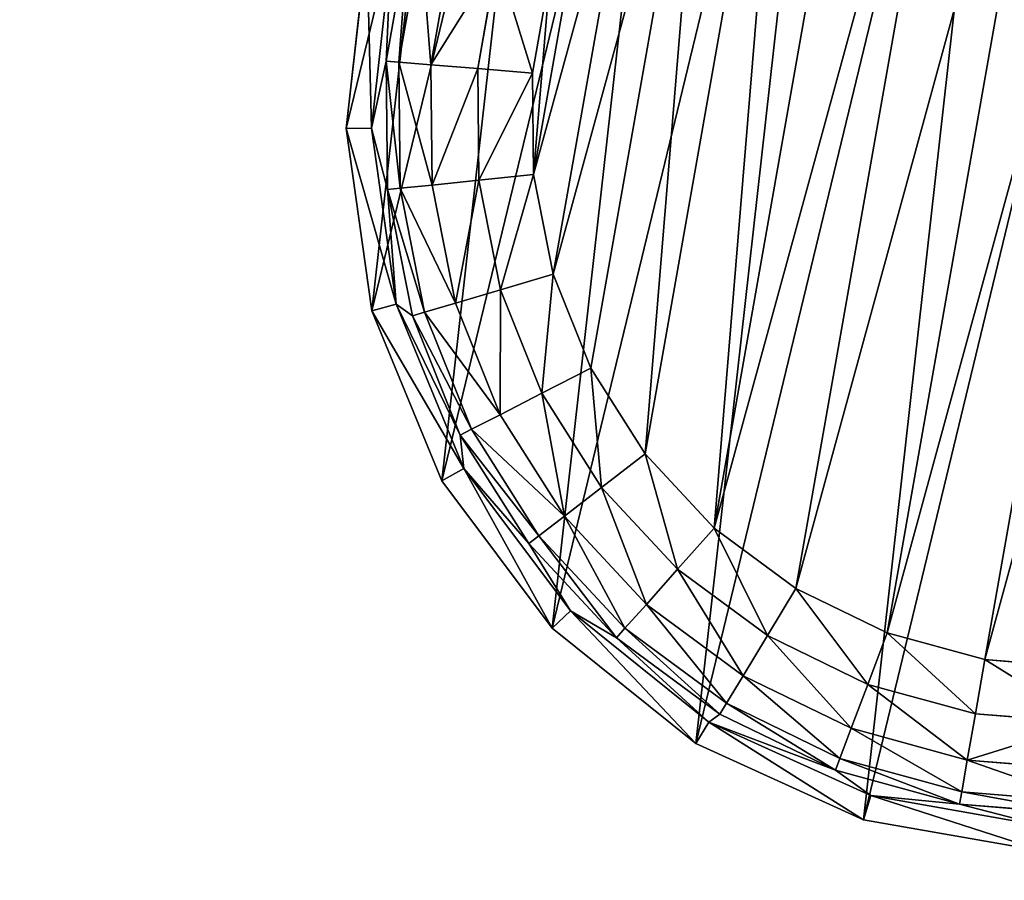
# Model space of a CAD drawing. Extents: x -1148 to 1148, y -1467 to 1467.
# Drawn here: x -987 to -967, y 1148 to 1165 of the extents above; entities that cross this region are included whole.
import ezdxf

# ---------------------------------------------------------------- set-up
doc = ezdxf.new("R2010")
doc.units = 0
doc.layers.get('0').update_dxf_attribs({"color": 13, "linetype": 'CONTINUOUS'})

# ---------------------------------------------------------------- blocks, each defined once
blk = doc.blocks.new('POD_BACK_WALL_INNER')
mesh = blk.add_polyface()
corners = [(97.705, 136.193, 1365.997), (795.703, 136.193), (97.705, 136.193), (795.703, 136.193, 1365.997)]
mesh.append_faces([[corners[k] for k in face] for face in [(0, 1, 2), (1, 0, 3)]], dxfattribs={"vtx0": -1})
blk = doc.blocks.new('GLIDE')
at = {"color": 250}
for p, q in [((6.217, 18.174, 2.895), (6.217, 20.8, 2.895)), ((6.473, 18.198, 1.78), (6.473, 20.776, 1.78)), ((7.127, 18.258, 0.842), (7.127, 20.715, 0.842)), ((8.083, 18.347, 0.218), (8.083, 20.627, 0.218)), ((9.202, 20.523, 0), (9.202, 18.451, 0)), ((5.65, 16.676, 25), (5.414, 20.429, 25)), ((6.156, 16.772, 10.263), (5.928, 20.396, 10.263)), ((6.217, 18.174, 2.895), (5.928, 20.396, 10.263)), ((8.083, 18.347, 0.218), (7.127, 18.258, 0.842)), ((9.202, 18.451, 0), (8.083, 18.347, 0.218)), ((8.502, 16.106, 0.218), (8.083, 18.347, 0.218)), ((9.202, 18.451, 0), (9.583, 16.414, 0)), ((6.217, 18.174, 2.895), (6.156, 16.772, 10.263)), ((6.473, 18.198, 1.78), (6.217, 18.174, 2.895)), ((6.7, 15.593, 2.895), (6.217, 18.174, 2.895)), ((7.127, 18.258, 0.842), (6.473, 18.198, 1.78)), ((6.947, 15.664, 1.78), (6.473, 18.198, 1.78)), ((7.579, 15.843, 0.842), (7.127, 18.258, 0.842)), ((5.65, 16.676, 25), (6.156, 16.772, 10.263)), ((7.278, 13.319, 10.263), (6.156, 16.772, 10.263)), ((6.156, 16.772, 10.263), (6.7, 15.593, 2.895)), ((6.812, 13.1, 25), (5.65, 16.676, 25)), ((9.583, 16.414, 0), (8.502, 16.106, 0.218)), ((9.583, 16.414, 0), (10.332, 14.481, 0)), ((8.502, 16.106, 0.218), (7.579, 15.843, 0.842)), ((9.326, 13.98, 0.218), (8.502, 16.106, 0.218)), ((7.579, 15.843, 0.842), (6.947, 15.664, 1.78)), ((8.466, 13.552, 0.842), (7.579, 15.843, 0.842)), ((6.947, 15.664, 1.78), (6.7, 15.593, 2.895)), ((6.7, 15.593, 2.895), (7.278, 13.319, 10.263)), ((7.648, 13.145, 2.895), (6.7, 15.593, 2.895)), ((7.879, 13.26, 1.78), (6.947, 15.664, 1.78)), ((10.332, 14.481, 0), (9.326, 13.98, 0.218)), ((10.332, 14.481, 0), (11.423, 12.719, 0)), ((9.326, 13.98, 0.218), (8.466, 13.552, 0.842)), ((10.526, 12.042, 0.218), (9.326, 13.98, 0.218)), ((8.466, 13.552, 0.842), (7.879, 13.26, 1.78)), ((9.76, 11.463, 0.842), (8.466, 13.552, 0.842)), ((6.812, 13.1, 25), (7.278, 13.319, 10.263)), ((9.223, 10.253, 10.263), (7.278, 13.319, 10.263)), ((7.278, 13.319, 10.263), (7.648, 13.145, 2.895)), ((9.03, 10.912, 2.895), (7.278, 13.319, 10.263)), ((8.827, 9.925, 25), (6.812, 13.1, 25)), ((7.879, 13.26, 1.78), (7.648, 13.145, 2.895)), ((9.03, 10.912, 2.895), (7.648, 13.145, 2.895)), ((9.236, 11.068, 1.78), (7.879, 13.26, 1.78)), ((11.423, 12.719, 0), (10.526, 12.042, 0.218)), ((11.423, 12.719, 0), (12.819, 11.188, 0)), ((10.526, 12.042, 0.218), (9.76, 11.463, 0.842)), ((12.062, 10.357, 0.218), (10.526, 12.042, 0.218)), ((9.76, 11.463, 0.842), (9.236, 11.068, 1.78)), ((11.415, 9.648, 0.842), (9.76, 11.463, 0.842)), ((9.236, 11.068, 1.78), (9.03, 10.912, 2.895)), ((10.973, 9.162, 1.78), (9.236, 11.068, 1.78)), ((12.819, 11.188, 0), (12.062, 10.357, 0.218)), ((12.819, 11.188, 0), (14.473, 9.939, 0)), ((9.03, 10.912, 2.895), (9.223, 10.253, 10.263)), ((10.799, 8.972, 2.895), (9.03, 10.912, 2.895)), ((12.062, 10.357, 0.218), (11.415, 9.648, 0.842)), ((13.881, 8.983, 0.218), (12.062, 10.357, 0.218)), ((8.827, 9.925, 25), (9.223, 10.253, 10.263)), ((11.87, 7.768, 10.263), (9.223, 10.253, 10.263)), ((10.799, 8.972, 2.895), (9.223, 10.253, 10.263)), ((11.568, 7.352, 25), (8.827, 9.925, 25)), ((14.473, 9.939, 0), (13.881, 8.983, 0.218)), ((14.473, 9.939, 0), (16.328, 9.015, 0)), ((11.415, 9.648, 0.842), (10.973, 9.162, 1.78)), ((13.376, 8.167, 0.842), (11.415, 9.648, 0.842)), ((10.973, 9.162, 1.78), (10.799, 8.972, 2.895)), ((13.03, 7.609, 1.78), (10.973, 9.162, 1.78)), ((10.799, 8.972, 2.895), (11.87, 7.768, 10.263)), ((12.894, 7.39, 2.895), (10.799, 8.972, 2.895)), ((13.881, 8.983, 0.218), (13.376, 8.167, 0.842)), ((15.922, 7.967, 0.218), (13.881, 8.983, 0.218)), ((16.328, 9.015, 0), (15.922, 7.967, 0.218)), ((16.328, 9.015, 0), (18.321, 8.448, 0)), ((18.321, 8.448, 0), (18.114, 7.343, 0.218)), ((18.321, 8.448, 0), (20.384, 8.257, 0)), ((20.384, 8.257, 0), (22.448, 8.448, 0)), ((20.384, 8.257, 0), (20.384, 7.133, 0.218)), ((13.376, 8.167, 0.842), (13.03, 7.609, 1.78)), ((15.575, 7.072, 0.842), (13.376, 8.167, 0.842)), ((15.922, 7.967, 0.218), (15.575, 7.072, 0.842)), ((18.114, 7.343, 0.218), (15.922, 7.967, 0.218)), ((11.568, 7.352, 25), (11.87, 7.768, 10.263)), ((15.052, 6.019, 10.263), (11.87, 7.768, 10.263)), ((11.87, 7.768, 10.263), (12.894, 7.39, 2.895)), ((13.03, 7.609, 1.78), (12.894, 7.39, 2.895)), ((15.338, 6.46, 1.78), (13.03, 7.609, 1.78)), ((14.863, 5.54, 25), (11.568, 7.352, 25)), ((12.894, 7.39, 2.895), (15.052, 6.019, 10.263)), ((15.245, 6.22, 2.895), (12.894, 7.39, 2.895)), ((18.114, 7.343, 0.218), (17.938, 6.4, 0.842)), ((20.384, 7.133, 0.218), (18.114, 7.343, 0.218)), ((22.655, 7.343, 0.218), (20.384, 7.133, 0.218)), ((15.575, 7.072, 0.842), (15.338, 6.46, 1.78)), ((17.938, 6.4, 0.842), (15.575, 7.072, 0.842)), ((20.384, 7.133, 0.218), (20.384, 6.173, 0.842)), ((15.338, 6.46, 1.78), (15.245, 6.22, 2.895)), ((17.817, 5.754, 1.78), (15.338, 6.46, 1.78)), ((17.938, 6.4, 0.842), (17.817, 5.754, 1.78)), ((20.384, 6.173, 0.842), (17.938, 6.4, 0.842)), ((22.831, 6.4, 0.842), (20.384, 6.173, 0.842)), ((15.052, 6.019, 10.263), (15.245, 6.22, 2.895)), ((17.77, 5.501, 2.895), (15.245, 6.22, 2.895)), ((20.384, 6.173, 0.842), (20.384, 5.516, 1.78)), ((14.863, 5.54, 25), (15.052, 6.019, 10.263)), ((18.569, 5.116, 10.263), (15.052, 6.019, 10.263)), ((17.77, 5.501, 2.895), (15.052, 6.019, 10.263)), ((17.817, 5.754, 1.78), (17.77, 5.501, 2.895)), ((20.384, 5.516, 1.78), (17.817, 5.754, 1.78)), ((22.952, 5.754, 1.78), (20.384, 5.516, 1.78)), ((18.505, 4.605, 25), (14.863, 5.54, 25)), ((17.77, 5.501, 2.895), (18.569, 5.116, 10.263)), ((20.384, 5.259, 2.895), (17.77, 5.501, 2.895)), ((20.384, 5.516, 1.78), (20.384, 5.259, 2.895)), ((22.999, 5.501, 2.895), (20.384, 5.259, 2.895)), ((18.569, 5.116, 10.263), (20.384, 5.259, 2.895)), ((20.384, 5.259, 2.895), (22.2, 5.116, 10.263)), ((18.505, 4.605, 25), (18.569, 5.116, 10.263)), ((22.2, 5.116, 10.263), (18.569, 5.116, 10.263)), ((22.264, 4.605, 25), (18.505, 4.605, 25))]:
    blk.add_line(p, q, dxfattribs=at)
mesh = blk.add_polyface(dxfattribs=at)
corners = [(5.65, 16.676, 25), (6.119, 24.122, 25), (5.414, 20.429, 25), (6.812, 13.1, 25), (7.72, 27.524, 25), (8.827, 9.925, 25), (10.116, 30.421, 25), (11.568, 7.352, 25), (13.158, 32.631, 25), (14.863, 5.54, 25), (16.654, 34.016, 25), (18.505, 4.605, 25), (20.384, 34.487, 25), (22.264, 4.605, 25), (24.115, 34.016, 25), (25.906, 5.54, 25), (27.611, 32.631, 25), (29.201, 7.352, 25), (30.653, 30.421, 25), (31.942, 9.925, 25), (33.049, 27.524, 25), (33.957, 13.1, 25), (34.65, 24.122, 25), (35.119, 16.676, 25), (35.355, 20.429, 25)]
mesh.append_faces([[corners[k] for k in face] for face in [(0, 1, 2), (22, 23, 24)]], dxfattribs={"vtx0": -1, "color": 250})
mesh.append_faces([[corners[k] for k in face] for face in [(1, 3, 4), (4, 5, 6), (6, 7, 8), (8, 9, 10), (10, 11, 12), (12, 13, 14), (14, 15, 16), (16, 17, 18), (18, 19, 20), (20, 21, 22)]], dxfattribs={"vtx0": -1, "vtx1": -1, "color": 250})
mesh.append_faces([[corners[k] for k in face] for face in [(1, 0, 3), (4, 3, 5), (6, 5, 7), (8, 7, 9), (10, 9, 11), (12, 11, 13), (14, 13, 15), (16, 15, 17), (18, 17, 19), (20, 19, 21), (22, 21, 23)]], dxfattribs={"vtx0": -1, "vtx2": -1, "color": 250})
mesh = blk.add_polyface(dxfattribs=at)
corners = [(9.202, 20.523, 0), (9.583, 16.414, 0), (9.202, 18.451, 0), (9.583, 22.56, 0), (10.332, 24.492, 0), (10.332, 14.481, 0), (11.423, 26.254, 0), (11.423, 12.719, 0), (12.819, 11.188, 0), (12.819, 27.786, 0), (14.473, 9.939, 0), (14.473, 29.035, 0), (16.328, 29.958, 0), (16.328, 9.015, 0), (18.321, 30.525, 0), (18.321, 8.448, 0), (20.384, 30.717, 0), (20.384, 8.257, 0), (22.448, 30.525, 0), (22.448, 8.448, 0), (24.441, 9.015, 0), (24.441, 29.958, 0), (26.296, 29.035, 0), (26.296, 9.939, 0), (27.95, 27.786, 0), (27.95, 11.188, 0), (29.346, 12.719, 0), (29.346, 26.254, 0), (30.437, 14.481, 0), (30.437, 24.492, 0), (31.186, 22.56, 0), (31.186, 16.414, 0), (31.567, 20.523, 0), (31.567, 18.451, 0)]
mesh.append_faces([[corners[k] for k in face] for face in [(0, 1, 2), (31, 32, 33)]], dxfattribs={"vtx0": -1, "color": 250})
mesh.append_faces([[corners[k] for k in face] for face in [(1, 4, 5), (5, 6, 7), (7, 6, 8), (8, 9, 10), (10, 12, 13), (13, 14, 15), (15, 16, 17), (17, 18, 19), (19, 18, 20), (20, 22, 23), (23, 24, 25), (25, 24, 26), (26, 27, 28), (28, 30, 31)]], dxfattribs={"vtx0": -1, "vtx1": -1, "color": 250})
mesh.append_faces([[corners[k] for k in face] for face in [(1, 0, 3), (1, 3, 4), (5, 4, 6), (8, 6, 9), (10, 9, 11), (10, 11, 12), (13, 12, 14), (15, 14, 16), (17, 16, 18), (20, 18, 21), (20, 21, 22), (23, 22, 24), (26, 24, 27), (28, 27, 29), (28, 29, 30), (31, 30, 32)]], dxfattribs={"vtx0": -1, "vtx2": -1, "color": 250})
mesh = blk.add_polyface(dxfattribs=at)
corners = [(6.217, 20.8, 2.895), (6.217, 18.174, 2.895), (5.928, 20.396, 10.263)]
mesh.append_faces([[corners[k] for k in face] for face in [(0, 1, 2)]], dxfattribs={"color": 250})
mesh = blk.add_polyface(dxfattribs=at)
corners = [(6.217, 20.8, 2.895), (6.473, 18.198, 1.78), (6.217, 18.174, 2.895), (6.473, 20.776, 1.78)]
mesh.append_faces([[corners[k] for k in face] for face in [(0, 1, 2), (1, 0, 3)]], dxfattribs={"vtx0": -1, "color": 250})
mesh = blk.add_polyface(dxfattribs=at)
corners = [(6.473, 20.776, 1.78), (7.127, 18.258, 0.842), (6.473, 18.198, 1.78), (7.127, 20.715, 0.842)]
mesh.append_faces([[corners[k] for k in face] for face in [(0, 1, 2), (1, 0, 3)]], dxfattribs={"vtx0": -1, "color": 250})
mesh = blk.add_polyface(dxfattribs=at)
corners = [(8.083, 20.627, 0.218), (7.127, 18.258, 0.842), (7.127, 20.715, 0.842), (8.083, 18.347, 0.218)]
mesh.append_faces([[corners[k] for k in face] for face in [(0, 1, 2), (1, 0, 3)]], dxfattribs={"vtx0": -1, "color": 250})
mesh = blk.add_polyface(dxfattribs=at)
corners = [(8.083, 20.627, 0.218), (9.202, 18.451, 0), (8.083, 18.347, 0.218), (9.202, 20.523, 0)]
mesh.append_faces([[corners[k] for k in face] for face in [(0, 1, 2), (1, 0, 3)]], dxfattribs={"vtx0": -1, "color": 250})
mesh = blk.add_polyface(dxfattribs=at)
corners = [(5.414, 20.429, 25), (6.156, 16.772, 10.263), (5.65, 16.676, 25), (5.928, 20.396, 10.263)]
mesh.append_faces([[corners[k] for k in face] for face in [(0, 1, 2), (1, 0, 3)]], dxfattribs={"vtx0": -1, "color": 250})
mesh = blk.add_polyface(dxfattribs=at)
corners = [(5.928, 20.396, 10.263), (6.217, 18.174, 2.895), (6.156, 16.772, 10.263)]
mesh.append_faces([[corners[k] for k in face] for face in [(0, 1, 2)]], dxfattribs={"color": 250})
mesh = blk.add_polyface(dxfattribs=at)
corners = [(8.083, 18.347, 0.218), (7.579, 15.843, 0.842), (7.127, 18.258, 0.842), (8.502, 16.106, 0.218)]
mesh.append_faces([[corners[k] for k in face] for face in [(0, 1, 2), (1, 0, 3)]], dxfattribs={"vtx0": -1, "color": 250})
mesh = blk.add_polyface(dxfattribs=at)
corners = [(9.202, 18.451, 0), (8.502, 16.106, 0.218), (8.083, 18.347, 0.218), (9.583, 16.414, 0)]
mesh.append_faces([[corners[k] for k in face] for face in [(0, 1, 2), (1, 0, 3)]], dxfattribs={"vtx0": -1, "color": 250})
mesh = blk.add_polyface(dxfattribs=at)
corners = [(6.217, 18.174, 2.895), (6.7, 15.593, 2.895), (6.156, 16.772, 10.263)]
mesh.append_faces([[corners[k] for k in face] for face in [(0, 1, 2)]], dxfattribs={"color": 250})
mesh = blk.add_polyface(dxfattribs=at)
corners = [(6.217, 18.174, 2.895), (6.947, 15.664, 1.78), (6.7, 15.593, 2.895), (6.473, 18.198, 1.78)]
mesh.append_faces([[corners[k] for k in face] for face in [(0, 1, 2), (1, 0, 3)]], dxfattribs={"vtx0": -1, "color": 250})
mesh = blk.add_polyface(dxfattribs=at)
corners = [(6.473, 18.198, 1.78), (7.579, 15.843, 0.842), (6.947, 15.664, 1.78), (7.127, 18.258, 0.842)]
mesh.append_faces([[corners[k] for k in face] for face in [(0, 1, 2), (1, 0, 3)]], dxfattribs={"vtx0": -1, "color": 250})
mesh = blk.add_polyface(dxfattribs=at)
corners = [(5.65, 16.676, 25), (7.278, 13.319, 10.263), (6.812, 13.1, 25), (6.156, 16.772, 10.263)]
mesh.append_faces([[corners[k] for k in face] for face in [(0, 1, 2), (1, 0, 3)]], dxfattribs={"vtx0": -1, "color": 250})
mesh = blk.add_polyface(dxfattribs=at)
corners = [(6.156, 16.772, 10.263), (6.7, 15.593, 2.895), (7.278, 13.319, 10.263)]
mesh.append_faces([[corners[k] for k in face] for face in [(0, 1, 2)]], dxfattribs={"color": 250})
mesh = blk.add_polyface(dxfattribs=at)
corners = [(9.583, 16.414, 0), (9.326, 13.98, 0.218), (8.502, 16.106, 0.218), (10.332, 14.481, 0)]
mesh.append_faces([[corners[k] for k in face] for face in [(0, 1, 2), (1, 0, 3)]], dxfattribs={"vtx0": -1, "color": 250})
mesh = blk.add_polyface(dxfattribs=at)
corners = [(8.502, 16.106, 0.218), (8.466, 13.552, 0.842), (7.579, 15.843, 0.842), (9.326, 13.98, 0.218)]
mesh.append_faces([[corners[k] for k in face] for face in [(0, 1, 2), (1, 0, 3)]], dxfattribs={"vtx0": -1, "color": 250})
mesh = blk.add_polyface(dxfattribs=at)
corners = [(6.947, 15.664, 1.78), (8.466, 13.552, 0.842), (7.879, 13.26, 1.78), (7.579, 15.843, 0.842)]
mesh.append_faces([[corners[k] for k in face] for face in [(0, 1, 2), (1, 0, 3)]], dxfattribs={"vtx0": -1, "color": 250})
mesh = blk.add_polyface(dxfattribs=at)
corners = [(6.7, 15.593, 2.895), (7.879, 13.26, 1.78), (7.648, 13.145, 2.895), (6.947, 15.664, 1.78)]
mesh.append_faces([[corners[k] for k in face] for face in [(0, 1, 2), (1, 0, 3)]], dxfattribs={"vtx0": -1, "color": 250})
mesh = blk.add_polyface(dxfattribs=at)
corners = [(6.7, 15.593, 2.895), (7.648, 13.145, 2.895), (7.278, 13.319, 10.263)]
mesh.append_faces([[corners[k] for k in face] for face in [(0, 1, 2)]], dxfattribs={"color": 250})
mesh = blk.add_polyface(dxfattribs=at)
corners = [(10.332, 14.481, 0), (10.526, 12.042, 0.218), (9.326, 13.98, 0.218), (11.423, 12.719, 0)]
mesh.append_faces([[corners[k] for k in face] for face in [(0, 1, 2), (1, 0, 3)]], dxfattribs={"vtx0": -1, "color": 250})
mesh = blk.add_polyface(dxfattribs=at)
corners = [(9.326, 13.98, 0.218), (9.76, 11.463, 0.842), (8.466, 13.552, 0.842), (10.526, 12.042, 0.218)]
mesh.append_faces([[corners[k] for k in face] for face in [(0, 1, 2), (1, 0, 3)]], dxfattribs={"vtx0": -1, "color": 250})
mesh = blk.add_polyface(dxfattribs=at)
corners = [(7.879, 13.26, 1.78), (9.76, 11.463, 0.842), (9.236, 11.068, 1.78), (8.466, 13.552, 0.842)]
mesh.append_faces([[corners[k] for k in face] for face in [(0, 1, 2), (1, 0, 3)]], dxfattribs={"vtx0": -1, "color": 250})
mesh = blk.add_polyface(dxfattribs=at)
corners = [(6.812, 13.1, 25), (9.223, 10.253, 10.263), (8.827, 9.925, 25), (7.278, 13.319, 10.263)]
mesh.append_faces([[corners[k] for k in face] for face in [(0, 1, 2), (1, 0, 3)]], dxfattribs={"vtx0": -1, "color": 250})
mesh = blk.add_polyface(dxfattribs=at)
corners = [(7.278, 13.319, 10.263), (7.648, 13.145, 2.895), (9.03, 10.912, 2.895)]
mesh.append_faces([[corners[k] for k in face] for face in [(0, 1, 2)]], dxfattribs={"color": 250})
mesh = blk.add_polyface(dxfattribs=at)
corners = [(7.278, 13.319, 10.263), (9.03, 10.912, 2.895), (9.223, 10.253, 10.263)]
mesh.append_faces([[corners[k] for k in face] for face in [(0, 1, 2)]], dxfattribs={"color": 250})
mesh = blk.add_polyface(dxfattribs=at)
corners = [(7.648, 13.145, 2.895), (9.236, 11.068, 1.78), (9.03, 10.912, 2.895), (7.879, 13.26, 1.78)]
mesh.append_faces([[corners[k] for k in face] for face in [(0, 1, 2), (1, 0, 3)]], dxfattribs={"vtx0": -1, "color": 250})
mesh = blk.add_polyface(dxfattribs=at)
corners = [(11.423, 12.719, 0), (12.062, 10.357, 0.218), (10.526, 12.042, 0.218), (12.819, 11.188, 0)]
mesh.append_faces([[corners[k] for k in face] for face in [(0, 1, 2), (1, 0, 3)]], dxfattribs={"vtx0": -1, "color": 250})
mesh = blk.add_polyface(dxfattribs=at)
corners = [(10.526, 12.042, 0.218), (11.415, 9.648, 0.842), (9.76, 11.463, 0.842), (12.062, 10.357, 0.218)]
mesh.append_faces([[corners[k] for k in face] for face in [(0, 1, 2), (1, 0, 3)]], dxfattribs={"vtx0": -1, "color": 250})
mesh = blk.add_polyface(dxfattribs=at)
corners = [(9.236, 11.068, 1.78), (11.415, 9.648, 0.842), (10.973, 9.162, 1.78), (9.76, 11.463, 0.842)]
mesh.append_faces([[corners[k] for k in face] for face in [(0, 1, 2), (1, 0, 3)]], dxfattribs={"vtx0": -1, "color": 250})
mesh = blk.add_polyface(dxfattribs=at)
corners = [(9.03, 10.912, 2.895), (10.973, 9.162, 1.78), (10.799, 8.972, 2.895), (9.236, 11.068, 1.78)]
mesh.append_faces([[corners[k] for k in face] for face in [(0, 1, 2), (1, 0, 3)]], dxfattribs={"vtx0": -1, "color": 250})
mesh = blk.add_polyface(dxfattribs=at)
corners = [(12.819, 11.188, 0), (13.881, 8.983, 0.218), (12.062, 10.357, 0.218), (14.473, 9.939, 0)]
mesh.append_faces([[corners[k] for k in face] for face in [(0, 1, 2), (1, 0, 3)]], dxfattribs={"vtx0": -1, "color": 250})
mesh = blk.add_polyface(dxfattribs=at)
corners = [(9.03, 10.912, 2.895), (10.799, 8.972, 2.895), (9.223, 10.253, 10.263)]
mesh.append_faces([[corners[k] for k in face] for face in [(0, 1, 2)]], dxfattribs={"color": 250})
mesh = blk.add_polyface(dxfattribs=at)
corners = [(12.062, 10.357, 0.218), (13.376, 8.167, 0.842), (11.415, 9.648, 0.842), (13.881, 8.983, 0.218)]
mesh.append_faces([[corners[k] for k in face] for face in [(0, 1, 2), (1, 0, 3)]], dxfattribs={"vtx0": -1, "color": 250})
mesh = blk.add_polyface(dxfattribs=at)
corners = [(11.568, 7.352, 25), (9.223, 10.253, 10.263), (11.87, 7.768, 10.263), (8.827, 9.925, 25)]
mesh.append_faces([[corners[k] for k in face] for face in [(0, 1, 2), (1, 0, 3)]], dxfattribs={"vtx0": -1, "color": 250})
mesh = blk.add_polyface(dxfattribs=at)
corners = [(9.223, 10.253, 10.263), (10.799, 8.972, 2.895), (11.87, 7.768, 10.263)]
mesh.append_faces([[corners[k] for k in face] for face in [(0, 1, 2)]], dxfattribs={"color": 250})
mesh = blk.add_polyface(dxfattribs=at)
corners = [(14.473, 9.939, 0), (15.922, 7.967, 0.218), (13.881, 8.983, 0.218), (16.328, 9.015, 0)]
mesh.append_faces([[corners[k] for k in face] for face in [(0, 1, 2), (1, 0, 3)]], dxfattribs={"vtx0": -1, "color": 250})
mesh = blk.add_polyface(dxfattribs=at)
corners = [(13.03, 7.609, 1.78), (11.415, 9.648, 0.842), (13.376, 8.167, 0.842), (10.973, 9.162, 1.78)]
mesh.append_faces([[corners[k] for k in face] for face in [(0, 1, 2), (1, 0, 3)]], dxfattribs={"vtx0": -1, "color": 250})
mesh = blk.add_polyface(dxfattribs=at)
corners = [(12.894, 7.39, 2.895), (10.973, 9.162, 1.78), (13.03, 7.609, 1.78), (10.799, 8.972, 2.895)]
mesh.append_faces([[corners[k] for k in face] for face in [(0, 1, 2), (1, 0, 3)]], dxfattribs={"vtx0": -1, "color": 250})
mesh = blk.add_polyface(dxfattribs=at)
corners = [(11.87, 7.768, 10.263), (10.799, 8.972, 2.895), (12.894, 7.39, 2.895)]
mesh.append_faces([[corners[k] for k in face] for face in [(0, 1, 2)]], dxfattribs={"color": 250})
mesh = blk.add_polyface(dxfattribs=at)
corners = [(13.881, 8.983, 0.218), (15.575, 7.072, 0.842), (13.376, 8.167, 0.842), (15.922, 7.967, 0.218)]
mesh.append_faces([[corners[k] for k in face] for face in [(0, 1, 2), (1, 0, 3)]], dxfattribs={"vtx0": -1, "color": 250})
mesh = blk.add_polyface(dxfattribs=at)
corners = [(16.328, 9.015, 0), (18.114, 7.343, 0.218), (15.922, 7.967, 0.218), (18.321, 8.448, 0)]
mesh.append_faces([[corners[k] for k in face] for face in [(0, 1, 2), (1, 0, 3)]], dxfattribs={"vtx0": -1, "color": 250})
mesh = blk.add_polyface(dxfattribs=at)
corners = [(18.321, 8.448, 0), (20.384, 7.133, 0.218), (18.114, 7.343, 0.218), (20.384, 8.257, 0)]
mesh.append_faces([[corners[k] for k in face] for face in [(0, 1, 2), (1, 0, 3)]], dxfattribs={"vtx0": -1, "color": 250})
mesh = blk.add_polyface(dxfattribs=at)
corners = [(20.384, 8.257, 0), (22.655, 7.343, 0.218), (20.384, 7.133, 0.218), (22.448, 8.448, 0)]
mesh.append_faces([[corners[k] for k in face] for face in [(0, 1, 2), (1, 0, 3)]], dxfattribs={"vtx0": -1, "color": 250})
mesh = blk.add_polyface(dxfattribs=at)
corners = [(15.338, 6.46, 1.78), (13.376, 8.167, 0.842), (15.575, 7.072, 0.842), (13.03, 7.609, 1.78)]
mesh.append_faces([[corners[k] for k in face] for face in [(0, 1, 2), (1, 0, 3)]], dxfattribs={"vtx0": -1, "color": 250})
mesh = blk.add_polyface(dxfattribs=at)
corners = [(15.922, 7.967, 0.218), (17.938, 6.4, 0.842), (15.575, 7.072, 0.842), (18.114, 7.343, 0.218)]
mesh.append_faces([[corners[k] for k in face] for face in [(0, 1, 2), (1, 0, 3)]], dxfattribs={"vtx0": -1, "color": 250})
mesh = blk.add_polyface(dxfattribs=at)
corners = [(14.863, 5.54, 25), (11.87, 7.768, 10.263), (15.052, 6.019, 10.263), (11.568, 7.352, 25)]
mesh.append_faces([[corners[k] for k in face] for face in [(0, 1, 2), (1, 0, 3)]], dxfattribs={"vtx0": -1, "color": 250})
mesh = blk.add_polyface(dxfattribs=at)
corners = [(11.87, 7.768, 10.263), (12.894, 7.39, 2.895), (15.052, 6.019, 10.263)]
mesh.append_faces([[corners[k] for k in face] for face in [(0, 1, 2)]], dxfattribs={"color": 250})
mesh = blk.add_polyface(dxfattribs=at)
corners = [(15.245, 6.22, 2.895), (13.03, 7.609, 1.78), (15.338, 6.46, 1.78), (12.894, 7.39, 2.895)]
mesh.append_faces([[corners[k] for k in face] for face in [(0, 1, 2), (1, 0, 3)]], dxfattribs={"vtx0": -1, "color": 250})
mesh = blk.add_polyface(dxfattribs=at)
corners = [(15.052, 6.019, 10.263), (12.894, 7.39, 2.895), (15.245, 6.22, 2.895)]
mesh.append_faces([[corners[k] for k in face] for face in [(0, 1, 2)]], dxfattribs={"color": 250})
mesh = blk.add_polyface(dxfattribs=at)
corners = [(18.114, 7.343, 0.218), (20.384, 6.173, 0.842), (17.938, 6.4, 0.842), (20.384, 7.133, 0.218)]
mesh.append_faces([[corners[k] for k in face] for face in [(0, 1, 2), (1, 0, 3)]], dxfattribs={"vtx0": -1, "color": 250})
mesh = blk.add_polyface(dxfattribs=at)
corners = [(22.655, 7.343, 0.218), (20.384, 6.173, 0.842), (20.384, 7.133, 0.218), (22.831, 6.4, 0.842)]
mesh.append_faces([[corners[k] for k in face] for face in [(0, 1, 2), (1, 0, 3)]], dxfattribs={"vtx0": -1, "color": 250})
mesh = blk.add_polyface(dxfattribs=at)
corners = [(17.817, 5.754, 1.78), (15.575, 7.072, 0.842), (17.938, 6.4, 0.842), (15.338, 6.46, 1.78)]
mesh.append_faces([[corners[k] for k in face] for face in [(0, 1, 2), (1, 0, 3)]], dxfattribs={"vtx0": -1, "color": 250})
mesh = blk.add_polyface(dxfattribs=at)
corners = [(17.77, 5.501, 2.895), (15.338, 6.46, 1.78), (17.817, 5.754, 1.78), (15.245, 6.22, 2.895)]
mesh.append_faces([[corners[k] for k in face] for face in [(0, 1, 2), (1, 0, 3)]], dxfattribs={"vtx0": -1, "color": 250})
mesh = blk.add_polyface(dxfattribs=at)
corners = [(20.384, 5.516, 1.78), (17.938, 6.4, 0.842), (20.384, 6.173, 0.842), (17.817, 5.754, 1.78)]
mesh.append_faces([[corners[k] for k in face] for face in [(0, 1, 2), (1, 0, 3)]], dxfattribs={"vtx0": -1, "color": 250})
mesh = blk.add_polyface(dxfattribs=at)
corners = [(22.952, 5.754, 1.78), (20.384, 6.173, 0.842), (22.831, 6.4, 0.842), (20.384, 5.516, 1.78)]
mesh.append_faces([[corners[k] for k in face] for face in [(0, 1, 2), (1, 0, 3)]], dxfattribs={"vtx0": -1, "color": 250})
mesh = blk.add_polyface(dxfattribs=at)
corners = [(15.052, 6.019, 10.263), (15.245, 6.22, 2.895), (17.77, 5.501, 2.895)]
mesh.append_faces([[corners[k] for k in face] for face in [(0, 1, 2)]], dxfattribs={"color": 250})
mesh = blk.add_polyface(dxfattribs=at)
corners = [(18.505, 4.605, 25), (15.052, 6.019, 10.263), (18.569, 5.116, 10.263), (14.863, 5.54, 25)]
mesh.append_faces([[corners[k] for k in face] for face in [(0, 1, 2), (1, 0, 3)]], dxfattribs={"vtx0": -1, "color": 250})
mesh = blk.add_polyface(dxfattribs=at)
corners = [(15.052, 6.019, 10.263), (17.77, 5.501, 2.895), (18.569, 5.116, 10.263)]
mesh.append_faces([[corners[k] for k in face] for face in [(0, 1, 2)]], dxfattribs={"color": 250})
mesh = blk.add_polyface(dxfattribs=at)
corners = [(20.384, 5.259, 2.895), (17.817, 5.754, 1.78), (20.384, 5.516, 1.78), (17.77, 5.501, 2.895)]
mesh.append_faces([[corners[k] for k in face] for face in [(0, 1, 2), (1, 0, 3)]], dxfattribs={"vtx0": -1, "color": 250})
mesh = blk.add_polyface(dxfattribs=at)
corners = [(22.999, 5.501, 2.895), (20.384, 5.516, 1.78), (22.952, 5.754, 1.78), (20.384, 5.259, 2.895)]
mesh.append_faces([[corners[k] for k in face] for face in [(0, 1, 2), (1, 0, 3)]], dxfattribs={"vtx0": -1, "color": 250})
mesh = blk.add_polyface(dxfattribs=at)
corners = [(18.569, 5.116, 10.263), (17.77, 5.501, 2.895), (20.384, 5.259, 2.895)]
mesh.append_faces([[corners[k] for k in face] for face in [(0, 1, 2)]], dxfattribs={"color": 250})
mesh = blk.add_polyface(dxfattribs=at)
corners = [(22.2, 5.116, 10.263), (20.384, 5.259, 2.895), (22.999, 5.501, 2.895)]
mesh.append_faces([[corners[k] for k in face] for face in [(0, 1, 2)]], dxfattribs={"color": 250})
mesh = blk.add_polyface(dxfattribs=at)
corners = [(18.569, 5.116, 10.263), (20.384, 5.259, 2.895), (22.2, 5.116, 10.263)]
mesh.append_faces([[corners[k] for k in face] for face in [(0, 1, 2)]], dxfattribs={"color": 250})
mesh = blk.add_polyface(dxfattribs=at)
corners = [(22.264, 4.605, 25), (18.569, 5.116, 10.263), (22.2, 5.116, 10.263), (18.505, 4.605, 25)]
mesh.append_faces([[corners[k] for k in face] for face in [(0, 1, 2), (1, 0, 3)]], dxfattribs={"vtx0": -1, "color": 250})
blk = doc.blocks.new('POD_BACK_WALL_OUTER')
mesh = blk.add_polyface()
corners = [(28.826, 281.556, 1373.997), (-2.286, 312.427, 1373.997), (-6.627, 287.807, 1373.997), (6.653, 342.669, 1373.997), (22.825, 371.09, 1373.997), (45.149, 394.985, 1373.997), (33.167, 306.176, 1373.997), (41.809, 333.08, 1373.997), (57.951, 357.317, 1373.997), (72.406, 413.049, 1373.997), (80.18, 376.128, 1373.997), (103.111, 424.298, 1373.997), (106.753, 388.04, 1373.997), (135.587, 428.116, 1373.997), (135.587, 392.116, 1373.997), (833.586, 392.116, 1373.997), (833.586, 428.116, 1373.997), (862.419, 388.04, 1373.997), (865.872, 424.343, 1373.997), (888.992, 376.128, 1373.997), (896.417, 413.225, 1373.997), (911.221, 357.317, 1373.997), (923.576, 395.363, 1373.997), (927.364, 333.08, 1373.997), (945.883, 371.719, 1373.997), (936.006, 306.176, 1373.997), (956.252, 191.353, 1373.997), (962.136, 343.568, 1373.997), (991.705, 197.605, 1373.997), (971.458, 312.427, 1373.997)]
mesh.append_faces([[corners[k] for k in face] for face in [(0, 1, 2), (27, 28, 29)]], dxfattribs={"vtx0": -1})
mesh.append_faces([[corners[k] for k in face] for face in [(1, 0, 3), (3, 0, 4), (4, 0, 5), (5, 8, 9), (9, 10, 11), (11, 12, 13), (13, 15, 16), (16, 17, 18), (18, 19, 20), (20, 21, 22), (22, 23, 24), (24, 26, 27)]], dxfattribs={"vtx0": -1, "vtx1": -1})
mesh.append_faces([[corners[k] for k in face] for face in [(5, 0, 6), (5, 6, 7), (5, 7, 8), (9, 8, 10), (11, 10, 12), (13, 12, 14), (13, 14, 15), (16, 15, 17), (18, 17, 19), (20, 19, 21), (22, 21, 23), (24, 23, 25), (24, 25, 26), (27, 26, 28)]], dxfattribs={"vtx0": -1, "vtx2": -1})
mesh = blk.add_polyface()
corners = [(-2.286, 312.427), (28.826, 281.556), (-6.627, 287.807), (7.037, 343.568), (23.29, 371.719), (45.597, 395.363), (33.167, 306.176), (41.809, 333.08), (57.951, 357.317), (72.755, 413.225), (80.18, 376.128), (103.301, 424.343), (106.753, 388.04), (135.587, 428.116), (135.587, 392.116), (833.586, 392.116), (833.586, 428.116), (862.252, 388.088), (866.062, 424.298), (888.697, 376.314), (896.767, 413.049), (910.873, 357.706), (924.024, 394.985), (927.06, 333.707), (946.348, 371.09), (936.006, 306.176), (941.041, 277.617), (943.635, 262.906), (979.088, 269.157), (962.52, 342.669), (971.458, 312.427), (976.494, 283.868)]
mesh.append_faces([[corners[k] for k in face] for face in [(0, 1, 2), (28, 30, 31)]], dxfattribs={"vtx0": -1})
mesh.append_faces([[corners[k] for k in face] for face in [(1, 5, 6), (6, 5, 7), (7, 5, 8), (8, 9, 10), (10, 11, 12), (12, 13, 14), (14, 13, 15), (15, 16, 17), (17, 18, 19), (19, 20, 21), (21, 22, 23), (23, 24, 25), (25, 24, 26), (26, 24, 27), (27, 24, 28)]], dxfattribs={"vtx0": -1, "vtx1": -1})
mesh.append_faces([[corners[k] for k in face] for face in [(1, 0, 3), (1, 3, 4), (1, 4, 5), (8, 5, 9), (10, 9, 11), (12, 11, 13), (15, 13, 16), (17, 16, 18), (19, 18, 20), (21, 20, 22), (23, 22, 24), (28, 24, 29), (28, 29, 30)]], dxfattribs={"vtx0": -1, "vtx2": -1})
mesh = blk.add_polyface()
corners = [(833.586, 392.116), (135.587, 390.586, 0.304), (135.587, 392.116), (833.586, 390.586, 0.304)]
mesh.append_faces([[corners[k] for k in face] for face in [(0, 1, 2), (1, 0, 3)]], dxfattribs={"vtx0": -1})
mesh = blk.add_polyface()
corners = [(135.587, 390.586, 1373.693), (833.586, 392.116, 1373.997), (135.587, 392.116, 1373.997), (833.586, 390.586, 1373.693)]
mesh.append_faces([[corners[k] for k in face] for face in [(0, 1, 2), (1, 0, 3)]], dxfattribs={"vtx0": -1})
mesh = blk.add_polyface()
corners = [(833.586, 389.288, 1372.826), (135.587, 390.586, 1373.693), (135.587, 389.288, 1372.826), (833.586, 390.586, 1373.693)]
mesh.append_faces([[corners[k] for k in face] for face in [(0, 1, 2), (1, 0, 3)]], dxfattribs={"vtx0": -1})
mesh = blk.add_polyface()
corners = [(135.587, 390.586, 0.304), (833.586, 389.288, 1.172), (135.587, 389.288, 1.172), (833.586, 390.586, 0.304)]
mesh.append_faces([[corners[k] for k in face] for face in [(0, 1, 2), (1, 0, 3)]], dxfattribs={"vtx0": -1})
mesh = blk.add_polyface()
corners = [(833.586, 389.288, 1372.826), (135.587, 388.421, 1371.528), (833.586, 388.421, 1371.528), (135.587, 389.288, 1372.826)]
mesh.append_faces([[corners[k] for k in face] for face in [(0, 1, 2), (1, 0, 3)]], dxfattribs={"vtx0": -1})
mesh = blk.add_polyface()
corners = [(833.586, 388.421, 2.469), (135.587, 389.288, 1.172), (833.586, 389.288, 1.172), (135.587, 388.421, 2.469)]
mesh.append_faces([[corners[k] for k in face] for face in [(0, 1, 2), (1, 0, 3)]], dxfattribs={"vtx0": -1})
mesh = blk.add_polyface()
corners = [(833.586, 388.421, 1371.528), (135.587, 388.117, 1369.997), (833.586, 388.117, 1369.997), (135.587, 388.421, 1371.528)]
mesh.append_faces([[corners[k] for k in face] for face in [(0, 1, 2), (1, 0, 3)]], dxfattribs={"vtx0": -1})
mesh = blk.add_polyface()
corners = [(833.586, 388.117, 4), (135.587, 388.421, 2.469), (833.586, 388.421, 2.469), (135.587, 388.117, 4)]
mesh.append_faces([[corners[k] for k in face] for face in [(0, 1, 2), (1, 0, 3)]], dxfattribs={"vtx0": -1})
blk = doc.blocks.new('POD_BACK_WALL')
at = {"color": 49}
blk.add_blockref('POD_BACK_WALL_OUTER', (56.187, -22.751, 30), dxfattribs=at)
at = {"rotation": 329.9999999999879}
blk.add_blockref('GLIDE', (204.635, 380.994, 5), dxfattribs=at)
at = {"color": 8, "rotation": 180}
blk.add_blockref('POD_BACK_WALL_INNER', (987.478, 501.558, 34), dxfattribs=at)

msp = doc.modelspace()

# ---------------------------------------------------------------- block references
at = {"rotation": 20.0000000000121}
msp.add_blockref('POD_BACK_WALL', (-1050.538, 719.599, -5), dxfattribs=at)

doc.saveas('drawing.dxf')
